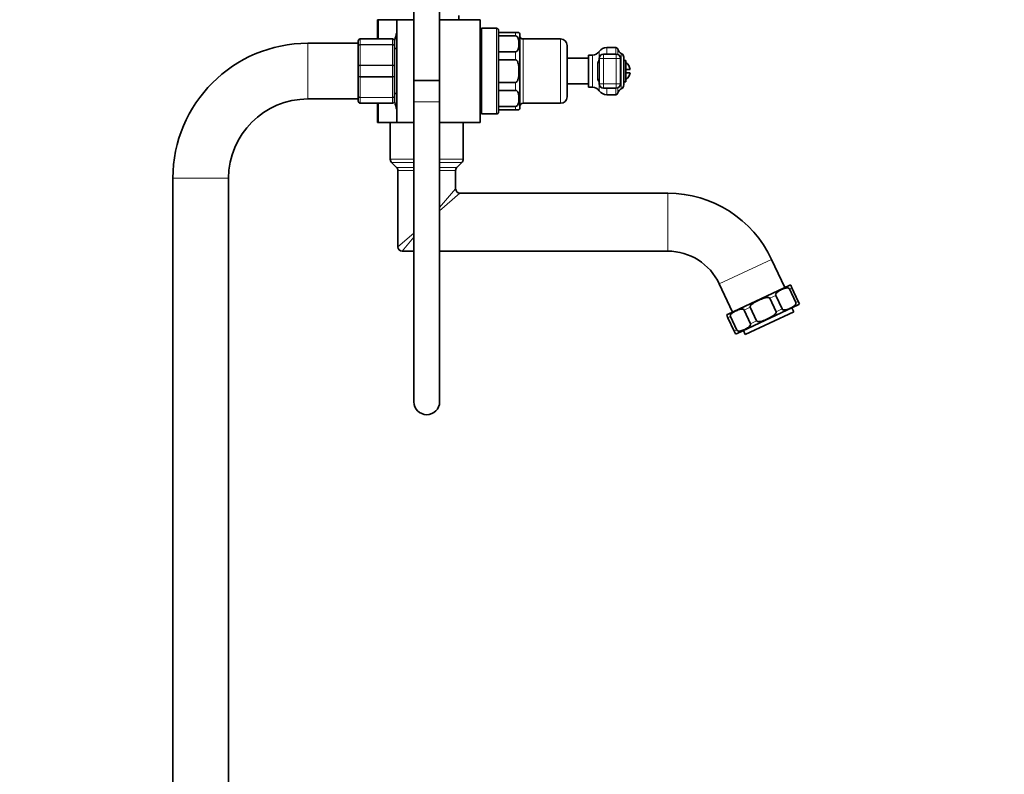
# Model space of a CAD drawing. Units: millimetres. Extents: x 0 to 1492, y 0 to 2771.
# Drawn here: x 1033 to 1492, y 1692 to 2044 of the extents above; entities that cross this region are included whole.
import ezdxf
from ezdxf import colors
from ezdxf.entities.mleader import LeaderData, LeaderLine
from ezdxf.math import Vec2, Vec3

# ---------------------------------------------------------------- set-up
doc = ezdxf.new("R2010")
doc.units = ezdxf.units.MM
doc.layers.add('DV4_Défaut', color=7, linetype='Continuous')
doc.layers.add('Défaut', color=7, linetype='Continuous')

# ---------------------------------------------------------------- blocks, each defined once
blk = doc.blocks.new('_DOT')
at = {"color": 0}
blk.add_line((0, 0), (-1, 0), dxfattribs=at)
at = {"color": 0, "const_width": 0.333}
blk.add_lwpolyline([(-0.1665, 0, 1), (0.1665, 0, 1)], format="xyb", close=True, dxfattribs=at)
blk = doc.blocks.new('SE3')
at = {"layer": 'DV4_Défaut', "color": 7, "linetype": 'Continuous', "lineweight": 35}
for p, q in [((1216.75, 2091.09), (1216.75, 2016.09)), ((1228.75, 2016.09), (1228.75, 2091.09)), ((1237.75, 2044.44), (1237.75, 2046.44)), ((1200.19, 2044.44), (1199.75, 2044.44)), ((1199.75, 2035.44), (1199.75, 2044.44)), ((1208.75, 2044.44), (1200.19, 2044.44)), ((1208.75, 2044.44), (1216.75, 2044.44)), ((1208.75, 2044.44), (1208.75, 1996.44)), ((1228.75, 2044.44), (1247.75, 2044.44)), ((1247.75, 1996.44), (1247.75, 2044.44)), ((1248.25, 2040.44), (1248.25, 2000.44)), ((1255.25, 2040.44), (1248.25, 2040.44)), ((1256.25, 2001.44), (1256.25, 2039.44)), ((1264.25, 2038.44), (1256.25, 2038.44)), ((1264.25, 2036.89), (1256.25, 2036.89)), ((1265.81, 2038.44), (1264.25, 2038.44)), ((1266.25, 2003.69), (1266.25, 2037.19)), ((1190.75, 2033.44), (1167.25, 2033.44)), ((1190.75, 2032.11), (1190.75, 2034.44)), ((1190.75, 2022.78), (1190.75, 2032.11)), ((1191.75, 2035.44), (1206.75, 2035.44)), ((1207.75, 2034.44), (1207.75, 2032.11)), ((1207.75, 2032.11), (1207.75, 2022.78)), ((1248.25, 2032.44), (1247.75, 2032.44)), ((1285.25, 2035.44), (1267.75, 2035.44)), ((1288.25, 2008.44), (1288.25, 2032.44)), ((1208.75, 2030.94), (1207.75, 2030.94)), ((1264.25, 2029.46), (1256.25, 2029.46)), ((1298.25, 2012.94), (1298.25, 2027.94)), ((1300.06, 2027.94), (1298.25, 2027.94)), ((1311.19, 2028.4), (1305.25, 2028.4)), ((1310.96, 2031.44), (1306.78, 2031.44)), ((1314.75, 2014.01), (1314.75, 2026.88)), ((1190.75, 2018.11), (1190.75, 2022.78)), ((1207.75, 2022.78), (1207.75, 2018.11)), ((1264.25, 2025.69), (1256.25, 2025.69)), ((1298.25, 2026.44), (1288.25, 2026.44)), ((1303.25, 2014.49), (1303.25, 2026.4)), ((1313.19, 2014.49), (1313.19, 2026.4)), ((1315.75, 2025.44), (1314.75, 2025.44)), ((1315.75, 2025.44), (1315.75, 2015.44)), ((1190.75, 2008.78), (1190.75, 2018.11)), ((1207.75, 2018.11), (1207.75, 2008.78)), ((1315.75, 2021.19), (1317.69, 2021.19)), ((1315.75, 2019.69), (1317.69, 2019.69)), ((1216.75, 2016.09), (1228.75, 2016.09)), ((1216.75, 2016.09), (1216.75, 2006.09)), ((1228.75, 2016.09), (1216.75, 2016.09)), ((1228.75, 2006.09), (1228.75, 2016.09)), ((1264.25, 2015.19), (1256.25, 2015.19)), ((1288.25, 2014.44), (1298.25, 2014.44)), ((1314.75, 2015.44), (1315.75, 2015.44)), ((1190.75, 2006.44), (1190.75, 2008.78)), ((1207.75, 2009.94), (1208.75, 2009.94)), ((1207.75, 2008.78), (1207.75, 2006.44)), ((1264.25, 2011.43), (1256.25, 2011.43)), ((1298.25, 2012.94), (1300.06, 2012.94)), ((1305.25, 2012.49), (1311.19, 2012.49)), ((1306.78, 2009.44), (1310.96, 2009.44)), ((1167.25, 2007.44), (1190.75, 2007.44)), ((1206.75, 2005.44), (1191.75, 2005.44)), ((1199.75, 1996.44), (1199.75, 2005.44)), ((1216.75, 2006.09), (1216.75, 1866.09)), ((1228.75, 1866.09), (1228.75, 2006.09)), ((1247.75, 2008.44), (1248.25, 2008.44)), ((1264.25, 2004), (1256.25, 2004)), ((1267.75, 2005.44), (1285.25, 2005.44)), ((1248.25, 2000.44), (1255.25, 2000.44)), ((1264.25, 2002.44), (1256.25, 2002.44)), ((1265.81, 2002.44), (1264.25, 2002.44)), ((1200.19, 1996.44), (1199.75, 1996.44)), ((1208.75, 1996.44), (1200.19, 1996.44)), ((1205.75, 1996.44), (1205.75, 1993.24)), ((1208.75, 1996.44), (1216.75, 1996.44)), ((1228.75, 1996.44), (1247.75, 1996.44)), ((1239.75, 1979.27), (1239.75, 1996.44)), ((1205.75, 1987.64), (1205.75, 1993.24)), ((1205.75, 1987.64), (1205.75, 1979.27)), ((1206.33, 1977.86), (1208.66, 1975.53)), ((1236.83, 1975.53), (1239.16, 1977.86)), ((1209.25, 1974.12), (1209.25, 1938.44)), ((1236.25, 1965.44), (1236.25, 1974.12)), ((1104.25, 1970.44), (1104.25, 1249.44)), ((1130.25, 1249.44), (1130.25, 1970.44)), ((1335.26, 1963.44), (1238.25, 1963.44)), ((1211.25, 1936.44), (1216.75, 1936.44)), ((1228.75, 1936.44), (1335.26, 1936.44)), ((1389.89, 1919.4), (1383.75, 1932.55)), ((1359.28, 1921.14), (1365.42, 1907.99)), ((1363.38, 1907.04), (1391.93, 1920.35)), ((1395.04, 1912.42), (1392.08, 1918.77)), ((1393.24, 1919.31), (1392.69, 1920.48)), ((1396.2, 1912.96), (1393.24, 1919.31)), ((1385.8, 1908.12), (1382.84, 1914.46)), ((1388.59, 1909.42), (1385.63, 1915.76)), ((1396.2, 1912.96), (1396.75, 1911.78)), ((1396.15, 1911.29), (1367.6, 1897.97)), ((1373.89, 1902.56), (1370.94, 1908.91)), ((1394.05, 1908.1), (1371.39, 1897.53)), ((1376.68, 1903.86), (1373.73, 1910.21)), ((1394.05, 1908.1), (1393.21, 1909.91)), ((1363.33, 1905.36), (1362.78, 1906.54)), ((1366.29, 1899.02), (1363.33, 1905.36)), ((1367.44, 1899.55), (1364.49, 1905.9)), ((1366.84, 1897.84), (1366.29, 1899.02)), ((1370.55, 1899.35), (1371.39, 1897.53))]:
    blk.add_line(p, q, dxfattribs=at)
at = {"layer": 'DV4_Défaut', "color": 7, "linetype": 'Continuous', "lineweight": 18}
for p, q in [((1200.19, 2035.44), (1200.19, 2044.44)), ((1255.25, 2040.44), (1255.25, 2000.44)), ((1264.25, 2036.89), (1264.25, 2038.44)), ((1167.25, 2007.44), (1167.25, 2033.44)), ((1191.75, 2035.41), (1191.75, 2035.44)), ((1191.75, 2035.41), (1191.75, 2032.83)), ((1206.75, 2035.41), (1191.75, 2035.41)), ((1191.75, 2032.83), (1206.75, 2032.83)), ((1191.75, 2032.83), (1191.75, 2032.69)), ((1191.75, 2032.69), (1191.75, 2023.2)), ((1206.75, 2032.69), (1191.75, 2032.69)), ((1206.75, 2035.41), (1206.75, 2035.44)), ((1206.75, 2032.83), (1206.75, 2035.41)), ((1206.75, 2032.83), (1206.75, 2032.69)), ((1206.75, 2023.2), (1206.75, 2032.69)), ((1267.75, 2005.44), (1267.75, 2035.44)), ((1285.25, 2035.44), (1285.25, 2005.44)), ((1264.25, 2025.69), (1264.25, 2029.46)), ((1300.06, 2012.94), (1300.06, 2027.94)), ((1303.25, 2026.4), (1303.25, 2029.6)), ((1305.25, 2026.4), (1305.25, 2028.4)), ((1306.78, 2028.4), (1306.78, 2031.44)), ((1310.96, 2028.4), (1310.96, 2031.44)), ((1311.19, 2026.4), (1311.19, 2028.4)), ((1311.97, 2028.24), (1311.97, 2030.64)), ((1313.57, 2028.7), (1313.57, 2012.19)), ((1191.75, 2023.2), (1206.75, 2023.2)), ((1191.75, 2023.2), (1191.75, 2023.03)), ((1191.75, 2023.03), (1191.75, 2017.86)), ((1206.75, 2023.03), (1191.75, 2023.03)), ((1206.75, 2023.2), (1206.75, 2023.03)), ((1206.75, 2017.86), (1206.75, 2023.03)), ((1302.5, 2016.8), (1302.5, 2024.09)), ((1305.25, 2026.4), (1303.25, 2026.4)), ((1311.19, 2026.4), (1305.25, 2026.4)), ((1305.25, 2026.4), (1305.25, 2014.49)), ((1311.19, 2014.49), (1311.19, 2026.4)), ((1311.19, 2026.4), (1313.19, 2026.4)), ((1191.75, 2017.86), (1206.75, 2017.86)), ((1191.75, 2017.86), (1191.75, 2017.69)), ((1191.75, 2017.69), (1191.75, 2008.2)), ((1206.75, 2017.69), (1191.75, 2017.69)), ((1206.75, 2017.86), (1206.75, 2017.69)), ((1206.75, 2008.2), (1206.75, 2017.69)), ((1264.25, 2011.43), (1264.25, 2015.19)), ((1303.25, 2014.49), (1305.25, 2014.49)), ((1303.25, 2011.29), (1303.25, 2014.49)), ((1305.25, 2014.49), (1311.19, 2014.49)), ((1305.25, 2012.49), (1305.25, 2014.49)), ((1313.19, 2014.49), (1311.19, 2014.49)), ((1311.19, 2012.49), (1311.19, 2014.49)), ((1306.78, 2009.44), (1306.78, 2012.49)), ((1310.96, 2009.44), (1310.96, 2012.49)), ((1311.97, 2010.25), (1311.97, 2012.65)), ((1191.75, 2008.2), (1206.75, 2008.2)), ((1191.75, 2008.2), (1191.75, 2008.06)), ((1191.75, 2008.06), (1191.75, 2005.48)), ((1206.75, 2008.06), (1191.75, 2008.06)), ((1191.75, 2005.48), (1206.75, 2005.48)), ((1191.75, 2005.48), (1191.75, 2005.44)), ((1200.19, 1996.44), (1200.19, 2005.44)), ((1206.75, 2008.2), (1206.75, 2008.06)), ((1206.75, 2005.48), (1206.75, 2008.06)), ((1206.75, 2005.48), (1206.75, 2005.44)), ((1216.75, 2006.09), (1228.75, 2006.09)), ((1264.25, 2002.44), (1264.25, 2004)), ((1216.75, 1979.27), (1205.75, 1979.27)), ((1216.75, 1977.86), (1206.33, 1977.86)), ((1239.75, 1979.27), (1228.75, 1979.27)), ((1239.16, 1977.86), (1228.75, 1977.86)), ((1216.75, 1975.53), (1208.66, 1975.53)), ((1216.75, 1974.12), (1209.25, 1974.12)), ((1236.83, 1975.53), (1228.75, 1975.53)), ((1236.25, 1974.12), (1228.75, 1974.12)), ((1130.25, 1970.44), (1104.25, 1970.44)), ((1228.75, 1956.83), (1236.25, 1965.44)), ((1238.25, 1963.44), (1228.75, 1955.17)), ((1335.26, 1936.44), (1335.26, 1963.44)), ((1216.75, 1944.83), (1209.25, 1938.44)), ((1216.75, 1942.9), (1211.25, 1936.44)), ((1383.75, 1932.55), (1359.28, 1921.14)), ((1393.24, 1919.31), (1392.08, 1918.77)), ((1385.63, 1915.76), (1382.84, 1914.46)), ((1395.04, 1912.42), (1396.2, 1912.96)), ((1373.73, 1910.21), (1370.94, 1908.91)), ((1385.8, 1908.12), (1388.59, 1909.42)), ((1364.49, 1905.9), (1363.33, 1905.36)), ((1373.89, 1902.56), (1376.68, 1903.86)), ((1366.29, 1899.02), (1367.44, 1899.55))]:
    blk.add_line(p, q, dxfattribs=at)
at = {"layer": 'DV4_Défaut', "color": 7, "linetype": 'Continuous', "lineweight": 35}
for centre, radius, start, end in [((1270.06, 2020.44), 63.89, 163.6953, 166.8822), ((1255.25, 2039.44), 1, 0, 90), ((1264.25, 2037.19), 2, 0, 39.7015), ((1267.75, 2036.94), 1.5, 180, 270), ((1167.25, 1970.44), 63, 90, 180), ((1191.75, 2034.44), 1, 90, 180), ((1191.73, 2034.43), 0.985, 89.0954, 179.0262), ((1206.75, 2034.44), 1, 0, 90), ((1206.76, 2034.43), 0.985, 0.9738, 90.9046), ((1285.25, 2032.44), 3, 0, 90), ((1300.06, 2031.83), 3.89, 270, 325.0572), ((1306.78, 2027.14), 4.31, 90, 145.0572), ((1310.96, 2030.4), 1.04, 13.2012, 90), ((1311.19, 2026.4), 2, 0, 90), ((1314.75, 2031.29), 2.85, 193.2012, 245.6348), ((1312.75, 2026.88), 2, 0, 65.6348), ((1312.75, 2020.44), 5, 8.6269, 53.1301), ((1312.75, 2020.44), 5, 306.8699, 351.3731), ((1311.19, 2014.49), 2, 270, 0), ((1312.75, 2014.01), 2, 294.3652, 0), ((1300.06, 2009.06), 3.89, 34.9428, 90), ((1306.78, 2013.75), 4.31, 214.9428, 270), ((1310.96, 2010.48), 1.04, 270, 346.7988), ((1314.75, 2009.6), 2.85, 114.3652, 166.7988), ((1167.25, 1970.44), 37, 90, 180), ((1191.75, 2006.44), 1, 180, 270), ((1191.73, 2006.46), 0.985, 180.9738, 270.9046), ((1206.75, 2006.44), 1, 270, 0), ((1206.76, 2006.46), 0.985, 269.0954, 359.0262), ((1270.06, 2020.44), 63.89, 193.1137, 196.3047), ((1267.75, 2003.94), 1.5, 90, 180), ((1285.25, 2008.44), 3, 270, 0), ((1255.25, 2001.44), 1, 270, 0), ((1264.25, 2003.69), 2, 320.3898, 0), ((1207.75, 1979.27), 2, 180, 225), ((1237.75, 1979.27), 2, 315, 0), ((1207.25, 1974.12), 2, 0, 45), ((1238.25, 1974.12), 2, 135, 180), ((1238.25, 1965.44), 2, 180.0336, 270.0129), ((1335.26, 1909.94), 53.5, 25, 90), ((1211.25, 1938.44), 2, 180, 270), ((1335.26, 1909.94), 26.5, 25, 90), ((1392.56, 1918.99), 1.5, 84.5807, 115), ((1395.52, 1912.65), 1.5, 295, 326.2626), ((1364.01, 1905.68), 1.5, 115, 145.4436), ((1366.97, 1899.33), 1.5, 263.8396, 295), ((1222.75, 1866.09), 6, 180, 0)]:
    blk.add_arc(centre, radius, start, end, dxfattribs=at)
for centre, major_axis, start_param, end_param in [((1305.25, 2026.4), (-2, 0), 4.712389, 6.283185), ((1305.25, 2014.49), (2, 0), 3.141593, 4.712389)]:
    blk.add_ellipse(centre, major_axis=major_axis, ratio=0.999721, start_param=start_param, end_param=end_param, dxfattribs=at)
at = {"layer": 'DV4_Défaut', "color": 7, "linetype": 'Continuous', "lineweight": 18}
for centre, major_axis, start_param, end_param in [((1301.25, 2024.76), (2, 0), 5.391963, 6.283185), ((1301.25, 2016.13), (-2, 0), 3.141593, 4.032815)]:
    blk.add_ellipse(centre, major_axis=major_axis, ratio=0.435426, start_param=start_param, end_param=end_param, dxfattribs=at)
at = {"layer": 'DV4_Défaut', "color": 7, "linetype": 'Continuous', "lineweight": 35}
for points in [[(1264.25, 2029.46), (1264.49, 2029.46), (1264.71, 2029.58), (1265.01, 2029.84), (1265.13, 2030), (1265.4, 2030.47), (1265.51, 2030.81), (1265.76, 2031.81), (1265.81, 2032.49), (1265.81, 2033.85), (1265.76, 2034.53), (1265.51, 2035.53), (1265.41, 2035.87), (1265.13, 2036.34), (1265.01, 2036.5), (1264.71, 2036.76), (1264.5, 2036.89), (1264.25, 2036.89)], [(1264.25, 2015.19), (1264.49, 2015.19), (1264.71, 2015.36), (1265.01, 2015.74), (1265.12, 2015.96), (1265.4, 2016.63), (1265.51, 2017.1), (1265.76, 2018.52), (1265.81, 2019.49), (1265.81, 2021.41), (1265.76, 2022.38), (1265.51, 2023.8), (1265.4, 2024.27), (1265.12, 2024.94), (1265.01, 2025.15), (1264.7, 2025.53), (1264.49, 2025.69), (1264.25, 2025.69)], [(1264.25, 2004), (1264.49, 2004), (1264.71, 2004.12), (1265.01, 2004.39), (1265.13, 2004.54), (1265.4, 2005.02), (1265.51, 2005.35), (1265.76, 2006.36), (1265.81, 2007.03), (1265.81, 2008.4), (1265.76, 2009.07), (1265.51, 2010.07), (1265.41, 2010.41), (1265.13, 2010.89), (1265.01, 2011.04), (1264.71, 2011.31), (1264.5, 2011.43), (1264.25, 2011.43)], [(1385.63, 1915.76), (1385.54, 1915.97), (1385.57, 1916.2), (1385.71, 1916.55), (1385.8, 1916.69), (1386.12, 1917.09), (1386.38, 1917.3), (1387.16, 1917.87), (1387.73, 1918.17), (1388.89, 1918.71), (1389.49, 1918.96), (1390.43, 1919.19), (1390.76, 1919.25), (1391.27, 1919.24), (1391.44, 1919.22), (1391.79, 1919.09), (1391.99, 1918.98), (1392.08, 1918.77)], [(1373.73, 1910.21), (1373.63, 1910.42), (1373.71, 1910.67), (1373.95, 1911.06), (1374.1, 1911.23), (1374.59, 1911.71), (1374.96, 1911.98), (1376.11, 1912.71), (1376.92, 1913.13), (1378.56, 1913.9), (1379.4, 1914.25), (1380.71, 1914.65), (1381.15, 1914.77), (1381.83, 1914.83), (1382.06, 1914.84), (1382.51, 1914.76), (1382.75, 1914.67), (1382.84, 1914.46)], [(1395.04, 1912.42), (1395.14, 1912.21), (1395.1, 1911.99), (1394.97, 1911.64), (1394.87, 1911.49), (1394.55, 1911.1), (1394.3, 1910.88), (1393.51, 1910.31), (1392.95, 1910.01), (1391.78, 1909.47), (1391.19, 1909.23), (1390.24, 1908.99), (1389.92, 1908.94), (1389.41, 1908.95), (1389.23, 1908.97), (1388.88, 1909.09), (1388.69, 1909.21), (1388.59, 1909.42)], [(1364.49, 1905.9), (1364.39, 1906.11), (1364.43, 1906.33), (1364.56, 1906.69), (1364.66, 1906.83), (1364.98, 1907.23), (1365.23, 1907.44), (1366.01, 1908.01), (1366.58, 1908.31), (1367.75, 1908.85), (1368.34, 1909.09), (1369.29, 1909.33), (1369.61, 1909.39), (1370.12, 1909.37), (1370.29, 1909.35), (1370.64, 1909.23), (1370.84, 1909.12), (1370.94, 1908.91)], [(1385.8, 1908.12), (1385.9, 1907.91), (1385.81, 1907.66), (1385.58, 1907.26), (1385.43, 1907.09), (1384.94, 1906.61), (1384.56, 1906.34), (1383.42, 1905.6), (1382.61, 1905.19), (1380.97, 1904.43), (1380.13, 1904.07), (1378.83, 1903.67), (1378.39, 1903.56), (1377.71, 1903.49), (1377.47, 1903.48), (1377.03, 1903.56), (1376.78, 1903.66), (1376.68, 1903.86)], [(1373.89, 1902.56), (1373.99, 1902.35), (1373.95, 1902.13), (1373.82, 1901.77), (1373.72, 1901.63), (1373.4, 1901.23), (1373.15, 1901.02), (1372.37, 1900.45), (1371.8, 1900.15), (1370.63, 1899.61), (1370.04, 1899.37), (1369.09, 1899.13), (1368.77, 1899.07), (1368.26, 1899.09), (1368.09, 1899.11), (1367.74, 1899.23), (1367.54, 1899.35), (1367.44, 1899.55)]]:
    blk.add_open_spline(points, degree=3, knots=[0, 0, 0, 0, 0.0625, 0.0625, 0.125, 0.125, 0.25, 0.25, 0.5, 0.5, 0.75, 0.75, 0.875, 0.875, 0.9375, 0.9375, 1, 1, 1, 1], dxfattribs=at)
at = {"layer": 'DV4_Défaut', "color": 7, "linetype": 'Continuous', "lineweight": 18}
for points in [[(1190.75, 2032.11), (1190.75, 2032.2), (1190.77, 2032.3), (1190.87, 2032.47), (1190.95, 2032.55), (1191.13, 2032.68), (1191.24, 2032.73), (1191.48, 2032.81), (1191.61, 2032.83), (1191.75, 2032.83)], [(1191.75, 2032.69), (1191.61, 2032.69), (1191.48, 2032.67), (1191.24, 2032.61), (1191.13, 2032.57), (1190.95, 2032.46), (1190.87, 2032.4), (1190.77, 2032.26), (1190.75, 2032.18), (1190.75, 2032.11)], [(1206.75, 2032.83), (1206.88, 2032.83), (1207.01, 2032.81), (1207.25, 2032.73), (1207.36, 2032.68), (1207.55, 2032.55), (1207.62, 2032.47), (1207.72, 2032.3), (1207.75, 2032.2), (1207.75, 2032.11)], [(1207.75, 2032.11), (1207.75, 2032.18), (1207.72, 2032.26), (1207.62, 2032.4), (1207.55, 2032.46), (1207.36, 2032.57), (1207.25, 2032.61), (1207.01, 2032.67), (1206.88, 2032.69), (1206.75, 2032.69)], [(1190.75, 2022.78), (1190.75, 2022.84), (1190.77, 2022.89), (1190.87, 2022.99), (1190.95, 2023.04), (1191.13, 2023.12), (1191.24, 2023.15), (1191.48, 2023.19), (1191.61, 2023.2), (1191.75, 2023.2)], [(1191.75, 2023.03), (1191.61, 2023.03), (1191.48, 2023.03), (1191.24, 2023), (1191.13, 2022.98), (1190.95, 2022.93), (1190.87, 2022.91), (1190.77, 2022.85), (1190.75, 2022.81), (1190.75, 2022.78)], [(1206.75, 2023.2), (1206.88, 2023.2), (1207.01, 2023.19), (1207.25, 2023.15), (1207.36, 2023.12), (1207.55, 2023.04), (1207.62, 2022.99), (1207.72, 2022.89), (1207.75, 2022.84), (1207.75, 2022.78)], [(1207.75, 2022.78), (1207.75, 2022.81), (1207.72, 2022.85), (1207.62, 2022.91), (1207.55, 2022.93), (1207.36, 2022.98), (1207.25, 2023), (1207.01, 2023.03), (1206.88, 2023.03), (1206.75, 2023.03)], [(1302.5, 2024.09), (1302.5, 2024.23), (1302.53, 2024.38), (1302.61, 2024.67), (1302.68, 2024.82), (1302.82, 2025.1), (1302.91, 2025.24), (1303.07, 2025.5), (1303.16, 2025.63), (1303.25, 2025.75)], [(1191.75, 2017.69), (1191.61, 2017.69), (1191.48, 2017.7), (1191.24, 2017.74), (1191.13, 2017.77), (1190.95, 2017.85), (1190.87, 2017.9), (1190.77, 2018), (1190.75, 2018.05), (1190.75, 2018.11)], [(1190.75, 2018.11), (1190.75, 2018.08), (1190.77, 2018.04), (1190.87, 2017.98), (1190.95, 2017.96), (1191.13, 2017.91), (1191.24, 2017.89), (1191.48, 2017.86), (1191.61, 2017.86), (1191.75, 2017.86)], [(1207.75, 2018.11), (1207.75, 2018.05), (1207.72, 2018), (1207.62, 2017.9), (1207.55, 2017.85), (1207.36, 2017.77), (1207.25, 2017.74), (1207.01, 2017.7), (1206.88, 2017.69), (1206.75, 2017.69)], [(1206.75, 2017.86), (1206.88, 2017.86), (1207.01, 2017.86), (1207.25, 2017.89), (1207.36, 2017.91), (1207.55, 2017.96), (1207.62, 2017.98), (1207.72, 2018.04), (1207.75, 2018.08), (1207.75, 2018.11)], [(1303.25, 2015.14), (1303.16, 2015.26), (1303.07, 2015.39), (1302.9, 2015.65), (1302.82, 2015.79), (1302.68, 2016.07), (1302.61, 2016.21), (1302.53, 2016.51), (1302.5, 2016.66), (1302.5, 2016.8)], [(1191.75, 2008.06), (1191.61, 2008.06), (1191.48, 2008.08), (1191.24, 2008.16), (1191.13, 2008.21), (1190.95, 2008.34), (1190.87, 2008.42), (1190.77, 2008.59), (1190.75, 2008.69), (1190.75, 2008.78)], [(1190.75, 2008.78), (1190.75, 2008.71), (1190.77, 2008.63), (1190.87, 2008.49), (1190.95, 2008.42), (1191.13, 2008.32), (1191.24, 2008.27), (1191.48, 2008.22), (1191.61, 2008.2), (1191.75, 2008.2)], [(1207.75, 2008.78), (1207.75, 2008.69), (1207.72, 2008.59), (1207.62, 2008.42), (1207.55, 2008.34), (1207.36, 2008.21), (1207.25, 2008.16), (1207.01, 2008.08), (1206.88, 2008.06), (1206.75, 2008.06)], [(1206.75, 2008.2), (1206.88, 2008.2), (1207.01, 2008.22), (1207.25, 2008.27), (1207.36, 2008.32), (1207.55, 2008.42), (1207.62, 2008.49), (1207.72, 2008.63), (1207.75, 2008.71), (1207.75, 2008.78)]]:
    blk.add_open_spline(points, degree=3, knots=[0, 0, 0, 0, 0.25, 0.25, 0.5, 0.5, 0.75, 0.75, 1, 1, 1, 1], dxfattribs=at)

msp = doc.modelspace()

# ---------------------------------------------------------------- block references
at = {"layer": 'Défaut'}
msp.add_blockref('SE3', (0, 0), dxfattribs=at)

# ---------------------------------------------------------------- leaders
at = {"layer": 'Défaut', "color": 7, "linetype": 'Continuous', "lineweight": 18}
ml = msp.add_multileader_mtext('Standard', dxfattribs=at)
ml.set_content('{\\pxsm0.9;\\fSolid Edge ISO|b1||i0||c0|p34;\\W1.;17/10/2019\\P}', color=256)
ml.set_leader_properties()
ml.set_arrow_properties(name='DOT')
ml.build(insert=Vec2(0, 0))
ml.multileader.update_dxf_attribs({"leader_type": 0, "dogleg_length": 0, "arrow_head_size": 12})
ctx = ml.context
ctx.base_point, ctx.char_height, ctx.arrow_head_size, ctx.landing_gap_size = Vec3(1404.83, 2763.84), 12, 12, 4.2
notes = []
notes.append((ctx, [(0, (0, 0, 0), (0, 0), (1, 0), 1, [])]))
ctx.mtext.insert = Vec3(1406.83, 2769.96)
for ctx, leaders in notes:
    for number, flags, end, landing, length, lines in leaders:
        leader = LeaderData()
        leader.index, (leader.has_last_leader_line, leader.has_dogleg_vector, leader.attachment_direction) = number, flags
        leader.last_leader_point, leader.dogleg_vector, leader.dogleg_length = Vec3(end), Vec3(landing), length
        for number, points, colour, breaks in lines:
            line = LeaderLine()
            line.index, line.vertices, line.color, line.breaks = number, Vec3.list(points), colors.encode_raw_color(colour), breaks
            leader.lines.append(line)
        ctx.leaders.append(leader)

doc.saveas('drawing.dxf')
